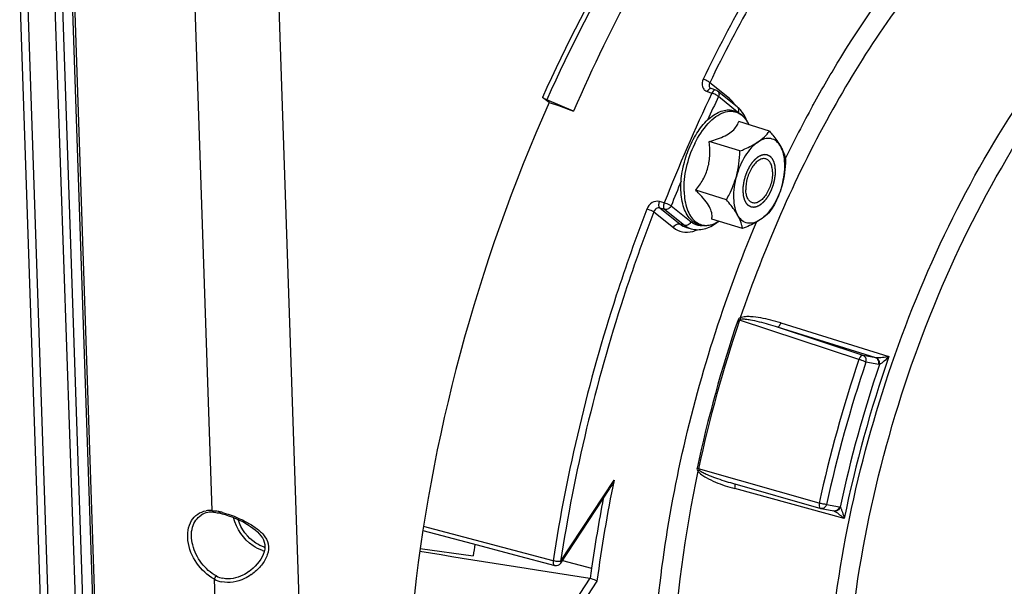
# Model space of a CAD drawing. Units: millimetres. Extents: x 0 to 594, y 0 to 420.
# Drawn here: x 329 to 352, y 60 to 73 of the extents above; entities that cross this region are included whole.
import ezdxf

# ---------------------------------------------------------------- set-up
doc = ezdxf.new("R2010")
doc.units = ezdxf.units.MM
doc.header["$LTSCALE"] = 32.67
doc.layers.get('0').update_dxf_attribs({"linetype": 'CONTINUOUS'})
doc.layers.add('SOLIDES', color=7, linetype='CONTINUOUS')

msp = doc.modelspace()

# ---------------------------------------------------------------- linework, layer by layer
at = {"color": 9, "linetype": 'CONTINUOUS'}
for p, q in [((345.442953, 71.264269), (344.995768, 71.622806)), ((344.940644, 71.421959), (345.045629, 71.386837)), ((345.632496, 70.95542), (345.196158, 71.305257)), ((347.341923, 71.094173), (347.357407, 71.122304)), ((343.960553, 68.883154), (343.85379, 68.914173)), ((343.968981, 68.734316), (343.862226, 68.765345)), ((343.862226, 68.765345), (344.315418, 68.401993)), ((343.968981, 68.734316), (344.42126, 68.371699)), ((344.117571, 68.816545), (344.569849, 68.453928)), ((343.719641, 68.678297), (344.166828, 68.319764)), ((344.315418, 68.401993), (344.42126, 68.371699)), ((344.468875, 68.321431), (344.469889, 68.32114)), ((344.575499, 68.290966), (344.575646, 68.290924)), ((348.397379, 65.310945), (345.677399, 66.207172)), ((348.491812, 65.405886), (346.544428, 66.047235)), ((348.782194, 65.348841), (346.544428, 66.047235)), ((346.613588, 66.147899), (349.081272, 65.37746)), ((348.782194, 65.348841), (348.491812, 65.405886)), ((348.848607, 65.197805), (348.558224, 65.25485)), ((347.493315, 62.037511), (344.74213, 62.820752)), ((341.594521, 60.705995), (342.814251, 62.560566)), ((348.061644, 61.685591), (345.569347, 62.366916)), ((347.661167, 62.006788), (347.95155, 61.949744)), ((339.64388, 61.195098), (338.470546, 61.506219)), ((341.424178, 60.723252), (339.64388, 61.195098)), ((341.638794, 60.731278), (342.303778, 60.552563)), ((342.26001, 60.322887), (341.358249, 58.95178)), ((342.425393, 60.258779), (341.496351, 58.846191))]:
    msp.add_line(p, q, dxfattribs=at)
at = {"color": 7, "linetype": 'CONTINUOUS'}
for p, q in [((345.13449, 71.455013), (345.029394, 71.490158)), ((345.62521, 71.071408), (345.172932, 71.434026)), ((341.332576, 71.169774), (341.181781, 71.288996)), ((341.891987, 70.975902), (341.2788, 71.236244)), ((341.332576, 71.169774), (341.544123, 71.104601)), ((341.544123, 71.104601), (341.891987, 70.975902)), ((346.357909, 70.519957), (345.656509, 70.736043)), ((345.68379, 70.066328), (344.98239, 70.282413)), ((345.217795, 70.3574), (345.218616, 70.357713)), ((345.376732, 68.954534), (344.675332, 69.17062)), ((345.743794, 68.29637), (345.042394, 68.512456)), ((344.469889, 68.32114), (344.575499, 68.290966)), ((345.51682, 62.489978), (347.525506, 61.917815)), ((341.59754, 60.668552), (342.716337, 62.369656)), ((338.456031, 61.413678), (339.58155, 61.114978)), ((338.394215, 60.999233), (339.60389, 60.837765))]:
    msp.add_line(p, q, dxfattribs=at)
for points in [[(345.029398, 71.490157), (345.023503, 71.492473), (345.018462, 71.495097), (345.013892, 71.498154), (345.012747, 71.499045)], [(347.525506, 61.917815), (347.52672, 61.917476), (347.527938, 61.917149), (347.529161, 61.916833), (347.530388, 61.91653), (347.531619, 61.916239), (347.532853, 61.915961), (347.534089, 61.915695), (347.535328, 61.915442), (347.826038, 61.858333)], [(339.58155, 61.114978), (340.541746, 60.860239), (341.461063, 60.616415)]]:
    msp.add_lwpolyline(points, dxfattribs=at)
for centre, radius, start, end in [((345.094267, 71.335633), 0.125974, 51.3577812, 71.3798163), ((345.202397, 70.558564), 0.665175, 40.5296116, 41.2898852), ((344.775736, 69.154917), 0.815299, 297.9052913, 301.8117527), ((372.860825, 56.52246), 33.535736, 172.1552165, 172.6068049), ((578.512778, 1556.992276), 1515.201185, 260.881414736, 261.029743364), ((341.493101, 60.737236), 0.124996, 255.1483426, 326.6699514), ((375.123951, 55.889432), 33.14979, 171.9134686, 172.3190621), ((342.248044, 60.247283), 0.076545, 72.084506, 81.0060862)]:
    msp.add_arc(centre, radius, start, end, dxfattribs=at)
at = {"color": 9, "linetype": 'CONTINUOUS'}
for centre, radius, start, end in [((378.932112, 55.213741), 37.548139, 154.4861262, 158.6508482), ((378.203901, 55.54427), 36.577586, 154.475822, 155.3974368), ((344.933109, 70.696553), 0.766682, 32.4238594, 34.0141027), ((371.83557, 57.643824), 27.943705, 151.2272155, 154.0048759), ((346.753691, 69.213585), 2.332923, 154.046734, 154.2143165), ((379.791193, 54.852107), 38.309436, 157.7148988, 158.6221427), ((374.544145, 56.413056), 30.520514, 161.2598529, 167.8617266), ((374.567021, 56.406008), 30.506935, 161.2598538, 167.8617257), ((346.323071, 68.29082), 2.181394, 251.7977363, 252.7830684), ((376.281843, 55.878408), 28.811509, 160.7496472, 168.3719324), ((348.799584, 65.424322), 0.077458, 257.0260663, 266.1763895), ((377.202418, 55.593943), 30.399842, 161.3588515, 167.762728), ((377.139955, 55.613175), 30.164171, 161.3588476, 167.762732), ((376.401197, 55.841701), 29.080943, 161.2355584, 167.886022), ((375.634311, 55.832296), 33.502626, 168.4146084, 172.4076839), ((345.557028, 62.466285), 0.012008, 65.0499522, 74.5405313), ((375.871241, 55.762322), 33.908676, 169.1490019, 171.8793406), ((347.937209, 61.876787), 0.074353, 65.6828777, 78.8789341)]:
    msp.add_arc(centre, radius, start, end, dxfattribs=at)
for points, knots in [([(350.073499, 82.615166), (349.183907, 82.050584), (347.433018, 80.645694), (344.187203, 77.018503), (342.260849, 73.68289), (341.181781, 71.288996)], [0, 0, 0, 0, 0.21704031, 0.45908995, 1, 1, 1, 1]), ([(350.127471, 82.503718), (349.242234, 81.942214), (347.499886, 80.544795), (344.269795, 76.936494), (342.3527, 73.617948), (341.2788, 71.236244)], [0, 0, 0, 0, 0.217038691, 0.459086566, 1, 1, 1, 1]), ([(349.485264, 78.717619), (348.576372, 77.723138), (346.865707, 75.477643), (345.485008, 73.021104), (344.845878, 71.705715)], [0, 0, 0, 0, 0.47950073, 1, 1, 1, 1]), ([(349.607418, 78.592791), (348.70396, 77.604255), (347.003521, 75.372185), (345.631076, 72.930331), (344.995768, 71.622806)], [0, 0, 0, 0, 0.479500717, 1, 1, 1, 1]), ([(347.357407, 71.122304), (347.558347, 71.486872), (348.359214, 72.863049), (349.29158, 74.165744), (350.06239, 75.054034)], [0, 0, 0, 0, 0.261419145, 1, 1, 1, 1]), ([(350.365343, 74.716553), (349.351683, 73.5484), (347.534987, 70.839504), (346.238541, 67.858624), (345.693395, 66.261365)], [0, 0, 0, 0, 0.478189206, 1, 1, 1, 1]), ([(349.433218, 49.432528), (348.968168, 50.114314), (348.218876, 51.768288), (347.661575, 54.602902), (347.595975, 57.838225), (348.027052, 61.299047), (348.930095, 64.796795), (350.255739, 68.137244), (351.928987, 71.133788), (353.291599, 72.891422), (354.018269, 73.657709)], [0, 0, 0, 0, 0.095000165, 0.205796625, 0.330733679, 0.465892407, 0.606062916, 0.745473847, 0.87843657, 1, 1, 1, 1]), ([(350.726738, 48.62109), (350.143387, 49.152107), (349.418314, 50.201665), (348.767929, 51.805489), (348.248147, 53.77557), (347.994351, 56.572665), (348.262533, 60.1513), (349.077977, 63.842688), (350.388442, 67.408428), (352.108002, 70.617543), (353.540014, 72.495872), (354.309684, 73.307502)], [0, 0, 0, 0, 0.088286136, 0.138744828, 0.193618518, 0.315660728, 0.450991561, 0.593836102, 0.737404517, 0.874814985, 1, 1, 1, 1]), ([(344.845878, 71.705715), (344.820621, 71.653729), (344.80727, 71.558401), (344.866981, 71.459573), (344.915091, 71.430509), (344.940644, 71.421959)], [0, 0, 0, 0, 0.517789042, 0.758598157, 1, 1, 1, 1]), ([(344.995767, 71.622804), (344.977552, 71.641733), (344.927742, 71.67232), (344.875573, 71.696381), (344.845878, 71.705715)], [0, 0, 0, 0, 0.45768014, 1, 1, 1, 1]), ([(344.995768, 71.622806), (344.98469, 71.602361), (344.972687, 71.55585), (344.996263, 71.512274), (345.01275, 71.49904)], [0, 0, 0, 0, 0.523797854, 1, 1, 1, 1]), ([(344.987187, 71.480606), (344.982669, 71.477457), (344.96344, 71.461149), (344.949341, 71.439523), (344.940644, 71.421959)], [0, 0, 0, 0, 0.219354382, 1, 1, 1, 1]), ([(345.029393, 71.490153), (345.019511, 71.493463), (345.003157, 71.490641), (344.990698, 71.483054), (344.987187, 71.480606)], [0, 0, 0, 0, 0.708878061, 1, 1, 1, 1]), ([(345.13436, 71.45505), (345.127418, 71.457352), (345.085833, 71.455456), (345.059153, 71.415716), (345.045629, 71.386837)], [0, 0, 0, 0, 0.186575713, 1, 1, 1, 1]), ([(345.172932, 71.434026), (345.189926, 71.420399), (345.214225, 71.375899), (345.205805, 71.327517), (345.196158, 71.305257)], [0, 0, 0, 0, 0.473090539, 1, 1, 1, 1]), ([(345.196158, 71.305257), (345.177623, 71.323792), (345.12757, 71.353748), (345.075332, 71.377508), (345.045629, 71.386837)], [0, 0, 0, 0, 0.457099087, 1, 1, 1, 1]), ([(345.568612, 71.125433), (345.559453, 71.139002), (345.522797, 71.189677), (345.478981, 71.235384), (345.442953, 71.264269)], [0, 0, 0, 0, 0.261729401, 1, 1, 1, 1]), ([(344.65604, 70.23456), (344.736626, 70.400129), (344.879515, 70.626506), (345.124603, 70.850016), (345.304787, 70.950564), (345.485353, 70.985327), (345.65489, 70.944301), (345.794401, 70.830764), (345.857531, 70.724963), (345.88413, 70.666008)], [0, 0, 0, 0, 0.326954094, 0.465898856, 0.585576826, 0.689016599, 0.78481774, 0.885157973, 1, 1, 1, 1]), ([(345.649708, 70.945669), (345.658615, 70.967606), (345.665889, 71.01494), (345.64185, 71.058081), (345.62521, 71.071408)], [0, 0, 0, 0, 0.526207479, 1, 1, 1, 1]), ([(344.410961, 69.143542), (344.404788, 69.325641), (344.447532, 69.700693), (344.570039, 70.056568), (344.653063, 70.228421)], [0, 0, 0, 0, 0.48840337, 1, 1, 1, 1]), ([(343.85379, 68.914173), (343.798731, 68.930165), (343.665265, 68.90509), (343.584714, 68.802442), (343.562079, 68.743502)], [0, 0, 0, 0, 0.475917459, 1, 1, 1, 1]), ([(344.410961, 69.143542), (344.415619, 69.006144), (344.443802, 68.808486), (344.54909, 68.58435), (344.64906, 68.463586), (344.772819, 68.387118), (344.91425, 68.361715), (345.063632, 68.387727), (345.158073, 68.433391), (345.204971, 68.462079)], [0, 0, 0, 0, 0.311531693, 0.44212583, 0.557139288, 0.661891754, 0.764925869, 0.875418667, 1, 1, 1, 1]), ([(343.562079, 68.743502), (343.31264, 68.093892), (342.389531, 65.482164), (341.738458, 62.773146), (341.424178, 60.723252)], [0, 0, 0, 0, 0.251237927, 1, 1, 1, 1]), ([(343.719642, 68.678299), (343.710116, 68.683974), (343.659129, 68.709388), (343.60582, 68.729902), (343.562079, 68.743502)], [0, 0, 0, 0, 0.194890892, 1, 1, 1, 1]), ([(343.862226, 68.765345), (343.834872, 68.773414), (343.767969, 68.761078), (343.729672, 68.708029), (343.719641, 68.678297)], [0, 0, 0, 0, 0.476129976, 1, 1, 1, 1]), ([(343.862222, 68.765346), (343.845629, 68.778922), (343.832908, 68.836143), (343.843244, 68.886068), (343.85379, 68.914173)], [0, 0, 0, 0, 0.416639409, 1, 1, 1, 1]), ([(343.968981, 68.734316), (343.952563, 68.748107), (343.939754, 68.804887), (343.949403, 68.855282), (343.960553, 68.883154)], [0, 0, 0, 0, 0.416645223, 1, 1, 1, 1]), ([(344.117571, 68.816545), (344.108153, 68.82244), (344.057532, 68.848657), (344.004293, 68.869543), (343.960553, 68.883154)], [0, 0, 0, 0, 0.19519423, 1, 1, 1, 1]), ([(344.117571, 68.816545), (344.105037, 68.787624), (344.062737, 68.738522), (343.996564, 68.726421), (343.968981, 68.734316)], [0, 0, 0, 0, 0.523507832, 1, 1, 1, 1]), ([(343.719641, 68.678297), (343.471693, 68.032571), (342.554108, 65.436455), (341.906922, 62.743633), (341.594521, 60.705995)], [0, 0, 0, 0, 0.251237938, 1, 1, 1, 1]), ([(345.790374, 49.12833), (345.420469, 49.625765), (344.770946, 50.785589), (344.114485, 52.779552), (343.732385, 55.06872), (343.634753, 57.587254), (343.823488, 60.263726), (344.453365, 63.956663), (345.319197, 66.688232), (346.061569, 68.445115)], [0, 0, 0, 0, 0.09286042, 0.197226554, 0.313124081, 0.439373688, 0.573956552, 0.714288047, 1, 1, 1, 1]), ([(344.166828, 68.319764), (344.179366, 68.348693), (344.221678, 68.397787), (344.287844, 68.409886), (344.315418, 68.401993)], [0, 0, 0, 0, 0.523653302, 1, 1, 1, 1]), ([(344.166828, 68.319764), (344.226036, 68.272294), (344.371978, 68.201695), (344.53272, 68.213883), (344.608752, 68.234265)], [0, 0, 0, 0, 0.49084821, 1, 1, 1, 1]), ([(344.569849, 68.453928), (344.557312, 68.424999), (344.515, 68.375905), (344.448833, 68.363806), (344.42126, 68.371699)], [0, 0, 0, 0, 0.523653302, 1, 1, 1, 1]), ([(344.569849, 68.453928), (344.588492, 68.438981), (344.665687, 68.386202), (344.762275, 68.363202), (344.831637, 68.364977)], [0, 0, 0, 0, 0.256164634, 1, 1, 1, 1]), ([(346.613588, 66.147899), (346.539209, 66.171121), (346.389048, 66.213773), (346.160348, 66.263795), (345.965531, 66.290178), (345.809178, 66.290811), (345.728782, 66.278902), (345.693395, 66.261365)], [0, 0, 0, 0, 0.248976099, 0.498317367, 0.74825783, 0.873804372, 1, 1, 1, 1]), ([(346.544428, 66.047235), (346.47637, 66.069023), (346.339563, 66.110814), (346.132412, 66.166674), (345.957286, 66.206516), (345.815654, 66.227426), (345.742531, 66.233797), (345.706941, 66.22757)], [0, 0, 0, 0, 0.249245122, 0.498740625, 0.748653767, 0.873980611, 1, 1, 1, 1]), ([(346.613588, 66.147899), (346.604999, 66.122188), (346.590298, 66.088138), (346.55895, 66.045607), (346.544428, 66.047235)], [0, 0, 0, 0, 0.649760856, 1, 1, 1, 1]), ([(348.491812, 65.405886), (348.483534, 65.407484), (348.456765, 65.401921), (348.422396, 65.366447), (348.404623, 65.331503), (348.397379, 65.310945)], [0, 0, 0, 0, 0.178022799, 0.539741171, 1, 1, 1, 1]), ([(348.558224, 65.25485), (348.566521, 65.28489), (348.565193, 65.349149), (348.518303, 65.397125), (348.491812, 65.405886)], [0, 0, 0, 0, 0.52761844, 1, 1, 1, 1]), ([(348.848607, 65.197805), (348.856904, 65.227845), (348.855576, 65.292104), (348.808687, 65.340081), (348.782194, 65.348841)], [0, 0, 0, 0, 0.527609968, 1, 1, 1, 1]), ([(349.081272, 65.37746), (349.032618, 65.369276), (348.937522, 65.356628), (348.841204, 65.343923), (348.794419, 65.347037)], [0, 0, 0, 0, 0.512728309, 1, 1, 1, 1]), ([(348.865981, 65.196404), (348.872248, 65.226681), (348.86644, 65.289886), (348.820807, 65.33729), (348.794419, 65.347037)], [0, 0, 0, 0, 0.523609615, 1, 1, 1, 1]), ([(349.081272, 65.37746), (349.046641, 65.341846), (348.993626, 65.290167), (348.921262, 65.230744), (348.884986, 65.203603), (348.86592, 65.196368)], [0, 0, 0, 0, 0.527920271, 0.783288207, 1, 1, 1, 1]), ([(348.558224, 65.25485), (348.548073, 65.259062), (348.494973, 65.279235), (348.441135, 65.297416), (348.397379, 65.310945)], [0, 0, 0, 0, 0.193529662, 1, 1, 1, 1]), ([(344.728311, 62.767005), (344.421575, 61.32427), (344.03746, 58.519187), (344.14791, 55.075158), (344.648141, 52.615694), (345.332885, 50.613619), (346.15052, 49.286151), (346.834082, 48.616006)], [0, 0, 0, 0, 0.298918501, 0.571214194, 0.69374781, 0.806002066, 1, 1, 1, 1]), ([(344.728311, 62.767005), (344.749519, 62.733204), (344.811746, 62.680036), (344.945133, 62.596375), (345.124331, 62.513666), (345.344518, 62.432528), (345.494164, 62.387469), (345.569347, 62.366916)], [0, 0, 0, 0, 0.126997703, 0.252972748, 0.503064039, 0.751942038, 1, 1, 1, 1]), ([(344.756857, 62.78751), (344.782414, 62.764091), (344.843977, 62.730538), (344.9679, 62.672653), (345.127797, 62.61213), (345.321277, 62.547489), (345.451464, 62.508595), (345.5167, 62.490012)], [0, 0, 0, 0, 0.126951259, 0.252626914, 0.502562127, 0.751577047, 1, 1, 1, 1]), ([(345.569347, 62.366916), (345.574623, 62.390962), (345.579595, 62.42449), (345.574047, 62.471623), (345.562094, 62.477172)], [0, 0, 0, 0, 0.651335767, 1, 1, 1, 1]), ([(347.493315, 62.037511), (347.49051, 62.023649), (347.485042, 61.983936), (347.498034, 61.925649), (347.525507, 61.917815)], [0, 0, 0, 0, 0.331135798, 1, 1, 1, 1]), ([(347.661167, 62.006788), (347.635361, 62.006797), (347.578718, 62.01594), (347.523136, 62.028431), (347.493315, 62.037511)], [0, 0, 0, 0, 0.45290784, 1, 1, 1, 1]), ([(347.661167, 62.006788), (347.653362, 61.978527), (347.622098, 61.92682), (347.561391, 61.910341), (347.535656, 61.91538)], [0, 0, 0, 0, 0.527860498, 1, 1, 1, 1]), ([(347.95155, 61.949744), (347.943745, 61.921484), (347.912482, 61.869778), (347.851777, 61.853297), (347.826042, 61.858335)], [0, 0, 0, 0, 0.52785192, 1, 1, 1, 1]), ([(347.967871, 61.944527), (347.957818, 61.915575), (347.921145, 61.864333), (347.857136, 61.849895), (347.8304, 61.856521)], [0, 0, 0, 0, 0.526662163, 1, 1, 1, 1]), ([(347.850033, 61.846968), (347.888403, 61.825796), (347.959717, 61.772021), (348.027998, 61.715431), (348.061644, 61.685591)], [0, 0, 0, 0, 0.493532085, 1, 1, 1, 1]), ([(347.967834, 61.944581), (347.98141, 61.930714), (347.99911, 61.890115), (348.031526, 61.804576), (348.050357, 61.733666), (348.061644, 61.685591)], [0, 0, 0, 0, 0.210357547, 0.464717205, 1, 1, 1, 1]), ([(341.424178, 60.723252), (341.422567, 60.710522), (341.420118, 60.673767), (341.435842, 60.623104), (341.461063, 60.616417)], [0, 0, 0, 0, 0.329648868, 1, 1, 1, 1]), ([(341.594521, 60.705995), (341.568742, 60.701093), (341.510507, 60.704499), (341.453955, 60.714257), (341.424178, 60.723252)], [0, 0, 0, 0, 0.457577545, 1, 1, 1, 1]), ([(341.594521, 60.705995), (341.596318, 60.702425), (341.601375, 60.690944), (341.602377, 60.675904), (341.597541, 60.668553)], [0, 0, 0, 0, 0.312369895, 1, 1, 1, 1])]:
    msp.add_open_spline(points, degree=3, knots=knots, dxfattribs=at)
at = {"color": 7, "linetype": 'CONTINUOUS'}
for points, knots in [([(348.807664, 81.044436), (347.365328, 79.780926), (344.705555, 76.602156), (342.757949, 72.974007), (341.891987, 70.975902)], [0, 0, 0, 0, 0.468232096, 1, 1, 1, 1]), ([(341.2788, 71.236244), (341.268946, 71.240428), (341.235484, 71.25571), (341.202291, 71.27278), (341.181781, 71.288996)], [0, 0, 0, 0, 0.290502519, 1, 1, 1, 1]), ([(344.338442, 69.169832), (344.33363, 69.31177), (344.357999, 69.605286), (344.472833, 70.030992), (344.656005, 70.421771), (344.858926, 70.696752), (345.042989, 70.860254), (345.181097, 70.946523), (345.322298, 70.997794), (345.463294, 71.009916), (345.597636, 70.979409), (345.76085, 70.881136), (345.844474, 70.755807), (345.884414, 70.666038)], [0, 0, 0, 0, 0.146867533, 0.302126866, 0.453811624, 0.590934025, 0.651910105, 0.707498252, 0.758354736, 0.805849496, 0.85184883, 0.898391974, 1, 1, 1, 1]), ([(345.85992, 70.717193), (345.850789, 70.74318), (345.812505, 70.840512), (345.75808, 70.932222), (345.707977, 70.990822)], [0, 0, 0, 0, 0.263220468, 1, 1, 1, 1]), ([(345.218616, 70.357713), (345.276628, 70.379858), (345.382562, 70.42657), (345.516233, 70.517067), (345.607392, 70.622026), (345.643717, 70.698855), (345.656509, 70.736043)], [0, 0, 0, 0, 0.311431958, 0.578653778, 0.802760998, 1, 1, 1, 1]), ([(346.093315, 70.270817), (346.146729, 70.30676), (346.242733, 70.382537), (346.323533, 70.474231), (346.357909, 70.519957)], [0, 0, 0, 0, 0.529503352, 1, 1, 1, 1]), ([(346.357909, 70.519957), (346.383381, 70.490331), (346.476305, 70.379095), (346.562293, 70.261095), (346.613906, 70.16855)], [0, 0, 0, 0, 0.269390622, 1, 1, 1, 1]), ([(344.675332, 69.17062), (344.736297, 69.246678), (344.850079, 69.408638), (344.967399, 69.685015), (345.008558, 69.984126), (344.995034, 70.183992), (344.98239, 70.282413)], [0, 0, 0, 0, 0.245934872, 0.496884676, 0.749638323, 1, 1, 1, 1]), ([(344.98239, 70.282413), (345.002788, 70.287936), (345.082093, 70.310171), (345.160573, 70.335589), (345.217795, 70.3574)], [0, 0, 0, 0, 0.256548152, 1, 1, 1, 1]), ([(346.613906, 70.16855), (346.588542, 70.214029), (346.527156, 70.294705), (346.389889, 70.361503), (346.234308, 70.350381), (346.139803, 70.3021), (346.093315, 70.270817)], [0, 0, 0, 0, 0.257277225, 0.486116057, 0.723162345, 1, 1, 1, 1]), ([(346.093315, 70.270817), (346.038072, 70.233643), (345.931149, 70.136225), (345.745072, 69.883382), (345.647962, 69.651892), (345.602727, 69.488106)], [0, 0, 0, 0, 0.212799873, 0.456969819, 1, 1, 1, 1]), ([(345.68379, 70.066328), (345.721633, 70.081164), (345.862828, 70.139108), (346.000331, 70.208246), (346.093315, 70.270817)], [0, 0, 0, 0, 0.266148032, 1, 1, 1, 1]), ([(346.613906, 70.16855), (346.628816, 70.141815), (346.678548, 70.044731), (346.711968, 69.939161), (346.724971, 69.861793)], [0, 0, 0, 0, 0.280671027, 1, 1, 1, 1]), ([(346.643908, 69.283571), (346.688201, 69.443947), (346.723561, 69.685279), (346.689333, 69.985491), (346.644126, 70.114364), (346.613906, 70.16855)], [0, 0, 0, 0, 0.55294708, 0.79380691, 1, 1, 1, 1]), ([(346.277364, 69.88593), (346.253222, 69.893366), (346.196225, 69.89486), (346.112793, 69.857929), (346.032468, 69.789424), (345.958956, 69.693777), (345.896652, 69.577172), (345.835272, 69.407046), (345.814793, 69.26967), (345.817823, 69.180265)], [0, 0, 0, 0, 0.081367041, 0.175394025, 0.287889175, 0.418224862, 0.561808291, 0.71186853, 1, 1, 1, 1]), ([(346.428811, 69.591412), (346.42759, 69.627446), (346.420133, 69.6947), (346.390506, 69.784421), (346.343668, 69.852187), (346.299574, 69.87909), (346.277364, 69.88593)], [0, 0, 0, 0, 0.308530442, 0.575297786, 0.801142418, 1, 1, 1, 1]), ([(345.376732, 68.954534), (345.400259, 68.996434), (345.491376, 69.166968), (345.564033, 69.348004), (345.602727, 69.488106)], [0, 0, 0, 0, 0.24846389, 1, 1, 1, 1]), ([(345.602727, 69.488106), (345.558434, 69.32773), (345.523074, 69.086398), (345.557301, 68.786185), (345.602509, 68.657313), (345.632729, 68.603127)], [0, 0, 0, 0, 0.55294708, 0.79380691, 1, 1, 1, 1]), ([(346.428811, 69.591412), (346.431842, 69.502007), (346.411363, 69.364631), (346.349983, 69.194505), (346.287679, 69.0779), (346.214167, 68.982253), (346.133842, 68.913748), (346.05041, 68.876817), (345.993413, 68.878311), (345.96927, 68.885747)], [0, 0, 0, 0, 0.28813147, 0.438191709, 0.581775138, 0.712110825, 0.824605975, 0.918632959, 1, 1, 1, 1]), ([(345.157305, 68.434419), (345.108807, 68.408774), (345.009579, 68.369003), (344.853095, 68.354032), (344.704778, 68.391519), (344.576562, 68.479236), (344.474935, 68.608424), (344.371261, 68.836225), (344.343059, 69.033627), (344.338442, 69.169832)], [0, 0, 0, 0, 0.121024741, 0.23298273, 0.341176692, 0.451476047, 0.569456675, 0.699353501, 1, 1, 1, 1]), ([(344.77887, 69.066934), (344.770596, 69.075629), (344.736683, 69.110785), (344.701904, 69.145099), (344.675332, 69.17062)], [0, 0, 0, 0, 0.245729655, 1, 1, 1, 1]), ([(345.96927, 68.885747), (345.947061, 68.892587), (345.902967, 68.91949), (345.856129, 68.987256), (345.826502, 69.076977), (345.819045, 69.144231), (345.817823, 69.180265)], [0, 0, 0, 0, 0.198857582, 0.424702214, 0.691469558, 1, 1, 1, 1]), ([(346.643908, 69.283571), (346.598673, 69.119784), (346.501563, 68.888295), (346.315486, 68.635452), (346.208563, 68.538034), (346.153319, 68.50086)], [0, 0, 0, 0, 0.543030181, 0.787200127, 1, 1, 1, 1]), ([(346.643908, 69.283571), (346.630938, 69.236608), (346.572741, 69.05196), (346.488773, 68.876194), (346.417913, 68.75)], [0, 0, 0, 0, 0.251855216, 1, 1, 1, 1]), ([(345.042394, 68.512456), (345.049621, 68.549091), (345.052911, 68.633906), (345.008744, 68.771357), (344.912864, 68.919047), (344.827308, 69.016026), (344.77887, 69.066934)], [0, 0, 0, 0, 0.175934296, 0.391785685, 0.66891314, 1, 1, 1, 1]), ([(345.632729, 68.603127), (345.616594, 68.632058), (345.540853, 68.755947), (345.449716, 68.869647), (345.376732, 68.954534)], [0, 0, 0, 0, 0.228336574, 1, 1, 1, 1]), ([(346.417913, 68.75), (346.383537, 68.704274), (346.302737, 68.61258), (346.206733, 68.536803), (346.153319, 68.50086)], [0, 0, 0, 0, 0.47049674, 1, 1, 1, 1]), ([(346.153319, 68.50086), (346.106832, 68.469577), (346.012327, 68.421296), (345.856746, 68.410174), (345.719478, 68.476972), (345.658093, 68.557648), (345.632729, 68.603127)], [0, 0, 0, 0, 0.276837655, 0.513883943, 0.742722775, 1, 1, 1, 1]), ([(345.743794, 68.29637), (345.739752, 68.320421), (345.71735, 68.427247), (345.673967, 68.529185), (345.632729, 68.603127)], [0, 0, 0, 0, 0.223641707, 1, 1, 1, 1]), ([(346.153319, 68.50086), (346.123903, 68.481065), (345.993602, 68.401015), (345.853015, 68.33919), (345.743794, 68.29637)], [0, 0, 0, 0, 0.232089072, 1, 1, 1, 1]), ([(344.575639, 68.290961), (344.669307, 68.264251), (344.885977, 68.268924), (345.070697, 68.370225), (345.15736, 68.434256)], [0, 0, 0, 0, 0.474775139, 1, 1, 1, 1]), ([(342.425393, 60.258779), (342.416103, 60.263653), (342.365971, 60.28689), (342.314156, 60.306368), (342.27159, 60.320116)], [0, 0, 0, 0, 0.189980043, 1, 1, 1, 1])]:
    msp.add_open_spline(points, degree=3, knots=knots, dxfattribs=at)
at = {"color": 9, "linetype": 'CONTINUOUS'}
for points in [[(345.442953, 71.264269), (345.43767, 71.25208), (345.434041, 71.238998), (345.432541, 71.225798)], [(344.315418, 68.401993), (344.360492, 68.365855), (344.413365, 68.337442), (344.468875, 68.321431)], [(344.42126, 68.371699), (344.466304, 68.335584), (344.51915, 68.307195), (344.57463, 68.291216)], [(344.608752, 68.234265), (344.643851, 68.243674), (344.678229, 68.256095), (344.711476, 68.27076)], [(345.693396, 66.261367), (345.671801, 66.255501), (345.648877, 66.239766), (345.641663, 66.218584)], [(345.693435, 66.261381), (345.698315, 66.250269), (345.702878, 66.239006), (345.706941, 66.22757)], [(345.706941, 66.22757), (345.695152, 66.225517), (345.681102, 66.218552), (345.677399, 66.207172)], [(348.865933, 65.196405), (348.860141, 65.196236), (348.854292, 65.196688), (348.848607, 65.197805)], [(344.705978, 62.830656), (344.70124, 62.808674), (344.712998, 62.783468), (344.72831, 62.767001)], [(344.705978, 62.830656), (344.718106, 62.827654), (344.730177, 62.824391), (344.74213, 62.820752)], [(344.728339, 62.766966), (344.738007, 62.773584), (344.747549, 62.780396), (344.756857, 62.78751)], [(344.74213, 62.820752), (344.739419, 62.80894), (344.747918, 62.795694), (344.756857, 62.78751)], [(347.8304, 61.856521), (347.837165, 61.853835), (347.843661, 61.850484), (347.850033, 61.846968)]]:
    msp.add_open_spline(points, degree=3, dxfattribs=at)
at = {"color": 7, "linetype": 'CONTINUOUS'}
for points in [[(345.702197, 70.997492), (345.678721, 71.024223), (345.652966, 71.049155), (345.62521, 71.071408)], [(345.602727, 69.488106), (345.654539, 69.675708), (345.67783, 69.871793), (345.68379, 70.066328)], [(346.724971, 69.861793), (346.719012, 69.667259), (346.69572, 69.471173), (346.643908, 69.283571)], [(342.814251, 62.560566), (342.787434, 62.494236), (342.755605, 62.429362), (342.71629, 62.369585)]]:
    msp.add_open_spline(points, degree=3, dxfattribs=at)
at = {"color": 2, "linetype": 'CONTINUOUS'}
for points in [[(345.75844, 69.140304), (345.758715, 69.149647), (345.759267, 69.168332), (345.759955, 69.191688), (345.760508, 69.210373), (345.760915, 69.224385), (345.761278, 69.236069), (345.761487, 69.244232), (345.761676, 69.248922), (345.761623, 69.252368), (345.762313, 69.256088), (345.762973, 69.260952), (345.764251, 69.269509), (345.766012, 69.28171), (345.768152, 69.296361), (345.770285, 69.311009), (345.772422, 69.325659), (345.774551, 69.340307), (345.776348, 69.352515), (345.777563, 69.361059), (345.778323, 69.365945), (345.778708, 69.3696), (345.7798, 69.373288), (345.78101, 69.378195), (345.783242, 69.386787), (345.786371, 69.399058), (345.790152, 69.413784), (345.793925, 69.42851), (345.797702, 69.443236), (345.801472, 69.457963), (345.804634, 69.470233), (345.806807, 69.478827), (345.808113, 69.483729), (345.808911, 69.487432), (345.810401, 69.491033), (345.812146, 69.49587), (345.815313, 69.504317), (345.819778, 69.516394), (345.825162, 69.530883), (345.830538, 69.545372), (345.835917, 69.55986), (345.841291, 69.574354), (345.845786, 69.586415), (345.848901, 69.594891), (345.850729, 69.599682), (345.851964, 69.603422), (345.853721, 69.606603), (345.855881, 69.611039), (345.859746, 69.618711), (345.865224, 69.629719), (345.871816, 69.642908), (345.878403, 69.656103), (345.884992, 69.669295), (345.891577, 69.682493), (345.897077, 69.693472), (345.900901, 69.701196), (345.903128, 69.705549), (345.904681, 69.708987), (345.906682, 69.711761), (345.909194, 69.715692), (345.913664, 69.722462), (345.92001, 69.732191), (345.927642, 69.743841), (345.93527, 69.755498), (345.942899, 69.767153), (345.949257, 69.776865), (345.954341, 69.784638), (345.958159, 69.790457), (345.961327, 69.795342), (345.963892, 69.799168), (345.965731, 69.802262), (345.967894, 69.8045), (345.970665, 69.807784), (345.974167, 69.811785), (345.978353, 69.816631), (345.98394, 69.823077), (345.990921, 69.83114), (345.9993, 69.840813), (346.007679, 69.850486), (346.014661, 69.858548), (346.020247, 69.864995), (346.024436, 69.869836), (346.02793, 69.873855), (346.030368, 69.876697), (346.031774, 69.878276), (346.032794, 69.879587), (346.033942, 69.880414), (346.035428, 69.881686), (346.038049, 69.883832), (346.041783, 69.88694), (346.046269, 69.890651), (346.052248, 69.895606), (346.059722, 69.901798), (346.068691, 69.909228), (346.07766, 69.916659), (346.085134, 69.922851), (346.091113, 69.927803), (346.095597, 69.931523), (346.099334, 69.934605), (346.101951, 69.936798), (346.103444, 69.937995), (346.104569, 69.93905), (346.105679, 69.939505), (346.107163, 69.94032), (346.10976, 69.941649), (346.11347, 69.943598), (346.117922, 69.945916), (346.123857, 69.949014), (346.131277, 69.952884), (346.140181, 69.957529), (346.149084, 69.962173), (346.156504, 69.966045), (346.16244, 69.969139), (346.166892, 69.971466), (346.1706, 69.973387), (346.1732, 69.974768), (346.17468, 69.9755), (346.175804, 69.976208), (346.176874, 69.97631), (346.17832, 69.976657), (346.180842, 69.977167), (346.184449, 69.977945), (346.188776, 69.978858), (346.194545, 69.980082), (346.201756, 69.98161), (346.21041, 69.983445), (346.219064, 69.985278), (346.226275, 69.986808), (346.232044, 69.988029), (346.236372, 69.988951), (346.239975, 69.9897), (346.242504, 69.990262), (346.243938, 69.990525), (346.245046, 69.990885), (346.246029, 69.990624), (346.247383, 69.990492), (346.249733, 69.99016), (346.2531, 69.989739), (346.257136, 69.989211), (346.26252, 69.988516), (346.269248, 69.987643), (346.277322, 69.986598), (346.285397, 69.985551), (346.292125, 69.98468), (346.297508, 69.983981), (346.301546, 69.983463), (346.304906, 69.983012), (346.307269, 69.982734), (346.308603, 69.982517), (346.309647, 69.982519), (346.310525, 69.981888), (346.311754, 69.981268), (346.313878, 69.98008), (346.316926, 69.978436), (346.320578, 69.976441), (346.325449, 69.973789), (346.331537, 69.970471), (346.338843, 69.96649), (346.346148, 69.962509), (346.352237, 69.959192), (346.357107, 69.956537), (346.360762, 69.954551), (346.363799, 69.952878), (346.365942, 69.951742), (346.36714, 69.951039), (346.368113, 69.950661), (346.368804, 69.949713), (346.369824, 69.948648), (346.371563, 69.946692), (346.374071, 69.943945), (346.377071, 69.940628), (346.381074, 69.936213), (346.386076, 69.930691), (346.39208, 69.924067), (346.398083, 69.917442), (346.403087, 69.911922), (346.407088, 69.907504), (346.410092, 69.904195), (346.412587, 69.901422), (346.41435, 69.899512), (346.41533, 69.898372), (346.416144, 69.897655), (346.416657, 69.896412), (346.417446, 69.894937), (346.418778, 69.892272), (346.420705, 69.888509), (346.423008, 69.883974), (346.426082, 69.877935), (346.429923, 69.870383), (346.434532, 69.861322), (346.439142, 69.85226), (346.442983, 69.84471), (346.446055, 69.838668), (346.448363, 69.83414), (346.450275, 69.830354), (346.451634, 69.82773), (346.452379, 69.826189), (346.453027, 69.825152), (346.453336, 69.823663), (346.453865, 69.821835), (346.454738, 69.818563), (346.456012, 69.813926), (346.45753, 69.808347), (346.459557, 69.800913), (346.46209, 69.791618), (346.46513, 69.780466), (346.46817, 69.769313), (346.470704, 69.76002), (346.47273, 69.752583), (346.474253, 69.74701), (346.475511, 69.742353), (346.476413, 69.739118), (346.476895, 69.737231), (346.477351, 69.735924), (346.477445, 69.734205), (346.477697, 69.732056), (346.478079, 69.728229), (346.478656, 69.722797), (346.479334, 69.716264), (346.480244, 69.707558), (346.48138, 69.696674), (346.483197, 69.67926), (346.485469, 69.657493), (346.487287, 69.640079), (346.488195, 69.631373)], [(346.488195, 69.631373), (346.48792, 69.62203), (346.487368, 69.603345), (346.48668, 69.579989), (346.486127, 69.561304), (346.48572, 69.547292), (346.485357, 69.535608), (346.485148, 69.527445), (346.484959, 69.522755), (346.485012, 69.519309), (346.484322, 69.515589), (346.483661, 69.510725), (346.482384, 69.502168), (346.480623, 69.489967), (346.478482, 69.475316), (346.476349, 69.460668), (346.474213, 69.446018), (346.472083, 69.43137), (346.470287, 69.419161), (346.469072, 69.410618), (346.468312, 69.405732), (346.467927, 69.402077), (346.466835, 69.398389), (346.465625, 69.393482), (346.463392, 69.38489), (346.460263, 69.372619), (346.456483, 69.357893), (346.45271, 69.343167), (346.448933, 69.328441), (346.445163, 69.313714), (346.442001, 69.301444), (346.439828, 69.29285), (346.438522, 69.287948), (346.437724, 69.284245), (346.436234, 69.280644), (346.434489, 69.275807), (346.431322, 69.26736), (346.426857, 69.255283), (346.421473, 69.240794), (346.416097, 69.226305), (346.410717, 69.211817), (346.405343, 69.197323), (346.400849, 69.185262), (346.397734, 69.176786), (346.395906, 69.171995), (346.394671, 69.168255), (346.392914, 69.165074), (346.390754, 69.160638), (346.386889, 69.152966), (346.381411, 69.141958), (346.374819, 69.128769), (346.368232, 69.115574), (346.361643, 69.102382), (346.355058, 69.089184), (346.349557, 69.078205), (346.345734, 69.070481), (346.343507, 69.066128), (346.341954, 69.06269), (346.339953, 69.059916), (346.33744, 69.055985), (346.332971, 69.049215), (346.326625, 69.039486), (346.318993, 69.027836), (346.311365, 69.016179), (346.303736, 69.004524), (346.297378, 68.994812), (346.292293, 68.987039), (346.288476, 68.98122), (346.285308, 68.976335), (346.282743, 68.972509), (346.280904, 68.969415), (346.278741, 68.967177), (346.27597, 68.963893), (346.272468, 68.959892), (346.268282, 68.955046), (346.262695, 68.9486), (346.255713, 68.940537), (346.247335, 68.930864), (346.238956, 68.921191), (346.231974, 68.913129), (346.226387, 68.906682), (346.222199, 68.901841), (346.218705, 68.897822), (346.216267, 68.89498), (346.214861, 68.893401), (346.213841, 68.89209), (346.212693, 68.891263), (346.211207, 68.889991), (346.208585, 68.887845), (346.204851, 68.884737), (346.200366, 68.881026), (346.194387, 68.876071), (346.186913, 68.869879), (346.177944, 68.862449), (346.168975, 68.855018), (346.161501, 68.848826), (346.155522, 68.843873), (346.151037, 68.840154), (346.147301, 68.837072), (346.144684, 68.834879), (346.14319, 68.833682), (346.142066, 68.832627), (346.140956, 68.832172), (346.139471, 68.831357), (346.136875, 68.830028), (346.133165, 68.828079), (346.128713, 68.825761), (346.122778, 68.822663), (346.115358, 68.818793), (346.106454, 68.814148), (346.097551, 68.809504), (346.090131, 68.805632), (346.084195, 68.802538), (346.079743, 68.800211), (346.076035, 68.79829), (346.073435, 68.796909), (346.071955, 68.796177), (346.070831, 68.795469), (346.06976, 68.795367), (346.068314, 68.795019), (346.065793, 68.79451), (346.062186, 68.793732), (346.057859, 68.792819), (346.05209, 68.791595), (346.044879, 68.790067), (346.036225, 68.788232), (346.027571, 68.786398), (346.020359, 68.784869), (346.014591, 68.783648), (346.010263, 68.782726), (346.00666, 68.781977), (346.004131, 68.781415), (346.002697, 68.781152), (346.001589, 68.780792), (346.000606, 68.781053), (345.999252, 68.781185), (345.996902, 68.781517), (345.993535, 68.781938), (345.989499, 68.782465), (345.984115, 68.783161), (345.977387, 68.784034), (345.969313, 68.785079), (345.961238, 68.786126), (345.95451, 68.786997), (345.949127, 68.787695), (345.945089, 68.788214), (345.941728, 68.788665), (345.939366, 68.788943), (345.938032, 68.78916), (345.936988, 68.789158), (345.936109, 68.789789), (345.93488, 68.790409), (345.932757, 68.791597), (345.929709, 68.793241), (345.926057, 68.795236), (345.921186, 68.797888), (345.915098, 68.801206), (345.907792, 68.805187), (345.900487, 68.809168), (345.894398, 68.812485), (345.889528, 68.81514), (345.885873, 68.817126), (345.882836, 68.818799), (345.880693, 68.819935), (345.879494, 68.820638), (345.878522, 68.821016), (345.877831, 68.821964), (345.876811, 68.823029), (345.875072, 68.824985), (345.872564, 68.827732), (345.869564, 68.831049), (345.865561, 68.835464), (345.860559, 68.840985), (345.854555, 68.84761), (345.848552, 68.854235), (345.843548, 68.859755), (345.839547, 68.864173), (345.836543, 68.867482), (345.834048, 68.870255), (345.832284, 68.872164), (345.831304, 68.873305), (345.830491, 68.874022), (345.829978, 68.875265), (345.829189, 68.87674), (345.827857, 68.879405), (345.82593, 68.883168), (345.823627, 68.887703), (345.820553, 68.893742), (345.816712, 68.901294), (345.812103, 68.910355), (345.807493, 68.919417), (345.803652, 68.926967), (345.800579, 68.933009), (345.798272, 68.937537), (345.796359, 68.941323), (345.795001, 68.943947), (345.794256, 68.945488), (345.793608, 68.946525), (345.793299, 68.948014), (345.792769, 68.949842), (345.791897, 68.953114), (345.790622, 68.957751), (345.789105, 68.96333), (345.787078, 68.970764), (345.784545, 68.980059), (345.781505, 68.991211), (345.778465, 69.002364), (345.775931, 69.011657), (345.773905, 69.019094), (345.772382, 69.024667), (345.771124, 69.029323), (345.770222, 69.032559), (345.76974, 69.034446), (345.769284, 69.035753), (345.76919, 69.037472), (345.768938, 69.039621), (345.768556, 69.043448), (345.767979, 69.04888), (345.7673, 69.055413), (345.766391, 69.064119), (345.765255, 69.075003), (345.763438, 69.092416), (345.761166, 69.114184), (345.759348, 69.131598), (345.75844, 69.140304)]]:
    msp.add_open_spline(points, degree=3, knots=[0, 0, 0, 0, 0.015625, 0.03125, 0.0390625, 0.046875, 0.0546875, 0.05859375, 0.060546875, 0.0625, 0.064453125, 0.06640625, 0.0703125, 0.078125, 0.0859375, 0.09375, 0.1015625, 0.109375, 0.1171875, 0.12109375, 0.123046875, 0.125, 0.126953125, 0.12890625, 0.1328125, 0.140625, 0.1484375, 0.15625, 0.1640625, 0.171875, 0.1796875, 0.18359375, 0.185546875, 0.1875, 0.189453125, 0.19140625, 0.1953125, 0.203125, 0.2109375, 0.21875, 0.2265625, 0.234375, 0.2421875, 0.24609375, 0.248046875, 0.25, 0.251953125, 0.25390625, 0.2578125, 0.265625, 0.2734375, 0.28125, 0.2890625, 0.296875, 0.3046875, 0.30859375, 0.310546875, 0.3125, 0.314453125, 0.31640625, 0.3203125, 0.328125, 0.3359375, 0.34375, 0.3515625, 0.359375, 0.36328125, 0.3671875, 0.37109375, 0.373046875, 0.375, 0.376953125, 0.37890625, 0.3828125, 0.38671875, 0.390625, 0.3984375, 0.40625, 0.4140625, 0.421875, 0.42578125, 0.4296875, 0.43359375, 0.435546875, 0.436523438, 0.4375, 0.438476562, 0.439453125, 0.44140625, 0.4453125, 0.44921875, 0.453125, 0.4609375, 0.46875, 0.4765625, 0.484375, 0.48828125, 0.4921875, 0.49609375, 0.498046875, 0.499023438, 0.5, 0.500976562, 0.501953125, 0.50390625, 0.5078125, 0.51171875, 0.515625, 0.5234375, 0.53125, 0.5390625, 0.546875, 0.55078125, 0.5546875, 0.55859375, 0.560546875, 0.561523438, 0.5625, 0.563476562, 0.564453125, 0.56640625, 0.5703125, 0.57421875, 0.578125, 0.5859375, 0.59375, 0.6015625, 0.609375, 0.61328125, 0.6171875, 0.62109375, 0.623046875, 0.624023438, 0.625, 0.625976562, 0.626953125, 0.62890625, 0.6328125, 0.63671875, 0.640625, 0.6484375, 0.65625, 0.6640625, 0.671875, 0.67578125, 0.6796875, 0.68359375, 0.685546875, 0.686523438, 0.6875, 0.688476562, 0.689453125, 0.69140625, 0.6953125, 0.69921875, 0.703125, 0.7109375, 0.71875, 0.7265625, 0.734375, 0.73828125, 0.7421875, 0.74609375, 0.748046875, 0.749023438, 0.75, 0.750976562, 0.751953125, 0.75390625, 0.7578125, 0.76171875, 0.765625, 0.7734375, 0.78125, 0.7890625, 0.796875, 0.80078125, 0.8046875, 0.80859375, 0.810546875, 0.811523438, 0.8125, 0.813476562, 0.814453125, 0.81640625, 0.8203125, 0.82421875, 0.828125, 0.8359375, 0.84375, 0.8515625, 0.859375, 0.86328125, 0.8671875, 0.87109375, 0.873046875, 0.874023438, 0.875, 0.875976562, 0.876953125, 0.87890625, 0.8828125, 0.88671875, 0.890625, 0.8984375, 0.90625, 0.9140625, 0.921875, 0.92578125, 0.9296875, 0.93359375, 0.935546875, 0.936523438, 0.9375, 0.938476562, 0.939453125, 0.94140625, 0.9453125, 0.94921875, 0.953125, 0.9609375, 0.96875, 0.984375, 1, 1, 1, 1], dxfattribs=at)
at = {"layer": 'SOLIDES', "color": 9, "linetype": 'CONTINUOUS'}
for p, q in [((333.649729, 61.866356), (333.189481, 75.442456)), ((335.093618, 75.629758), (335.690764, 58.01556)), ((329.768661, 58.876845), (329.26185, 73.826409)), ((329.941764, 58.893872), (329.434954, 73.843402)), ((330.052174, 73.74262), (330.541815, 59.299557)), ((330.227688, 73.688548), (330.714919, 59.316567)), ((330.510755, 73.441649), (331.017566, 58.492085)), ((333.78624, 57.839831), (333.702794, 60.301089))]:
    msp.add_line(p, q, dxfattribs=at)
at = {"layer": 'SOLIDES', "color": 7, "linetype": 'CONTINUOUS'}
for p, q in [((330.458802, 73.486521), (330.965613, 58.536957)), ((333.68117, 61.828612), (333.698747, 61.827005)), ((333.698747, 61.827005), (333.731183, 61.823153)), ((333.731183, 61.823153), (333.764936, 61.81804)), ((333.764936, 61.81804), (333.799884, 61.811678)), ((333.799884, 61.811678), (333.829455, 61.805519)), ((333.829523, 61.805491), (333.876061, 61.79449)), ((334.491809, 60.477934), (334.490149, 60.476758))]:
    msp.add_line(p, q, dxfattribs=at)
msp.add_lwpolyline([(333.876061, 61.79449), (333.949663, 61.774113), (334.025218, 61.749753), (334.101613, 61.721846), (334.177336, 61.691059), (334.251681, 61.657776), (334.324116, 61.622273), (334.393565, 61.585133), (334.459591, 61.546612), (334.521934, 61.506756), (334.579915, 61.46592), (334.633151, 61.424311), (334.681535, 61.381717), (334.724883, 61.337943), (334.76278, 61.293021), (334.79475, 61.246753), (334.820471, 61.198489), (334.839345, 61.148003), (334.850759, 61.095426), (334.854065, 61.040518), (334.849212, 60.98391), (334.836691, 60.926571), (334.816893, 60.869088), (334.790647, 60.812319), (334.758882, 60.756901), (334.721997, 60.702782), (334.680432, 60.650424), (334.634565, 60.600136), (334.584001, 60.551647), (334.528884, 60.505539), (334.49179, 60.477918)], dxfattribs=at)
at = {"layer": 'SOLIDES', "color": 9, "linetype": 'CONTINUOUS'}
for centre, radius, start, end in [((333.599274, 61.319951), 0.548365, 92.1574469, 99.2536083), ((333.601032, 61.272601), 0.595749, 85.3113463, 92.1550055), ((333.497027, 60.414395), 1.460405, 78.6205389, 80.8460497), ((333.464696, 60.250522), 1.627436, 77.6106916, 78.6429765), ((333.423775, 60.06639), 1.816059, 75.2441197, 77.5961226), ((334.997796, 61.599174), 0.672585, 252.8621514, 256.521754), ((335.018752, 61.63679), 0.628793, 252.8731838, 254.7437461), ((333.886006, 61.345115), 1.145002, 305.0309859, 307.310638), ((334.006471, 60.884634), 0.657833, 242.5074875, 257.8538535), ((334.008718, 60.869444), 0.558335, 242.0654822, 258.2008604)]:
    msp.add_arc(centre, radius, start, end, dxfattribs=at)
at = {"layer": 'SOLIDES', "color": 7, "linetype": 'CONTINUOUS'}
for centre, radius, start, end in [((333.63479, 61.353329), 0.477031, 92.5575195, 100.4499806), ((333.637329, 61.296415), 0.534, 85.2923117, 92.5570989)]:
    msp.add_arc(centre, radius, start, end, dxfattribs=at)
msp.add_ellipse((350.712938, 63.753433), major_axis=(6.450988, 20.116955), ratio=0.540792852, start_param=1.370764212, end_param=1.947659675, dxfattribs=at)
at = {"layer": 'SOLIDES', "color": 9, "linetype": 'CONTINUOUS'}
for points, knots in [([(333.702794, 60.301089), (333.54175, 60.386672), (333.266521, 60.650972), (333.05928, 61.141447), (333.108083, 61.578739), (333.311389, 61.799884), (333.443801, 61.850152), (333.511094, 61.86118)], [0, 0, 0, 0, 0.277992394, 0.556995896, 0.792118315, 0.896056424, 1, 1, 1, 1]), ([(333.747159, 60.376164), (333.615172, 60.446305), (333.381941, 60.65572), (333.183342, 61.055736), (333.156478, 61.473531), (333.305589, 61.704294), (333.401082, 61.765161)], [0, 0, 0, 0, 0.271202632, 0.548797351, 0.794527322, 1, 1, 1, 1]), ([(333.886327, 61.822555), (334.064804, 61.775662), (334.32211, 61.674016), (334.630026, 61.491946), (334.825025, 61.330573), (334.955641, 61.10781), (334.923752, 60.842164), (334.782336, 60.615599), (334.651961, 60.489236), (334.580033, 60.434424)], [0, 0, 0, 0, 0.263741607, 0.391225883, 0.510264548, 0.623627315, 0.743058844, 0.870751816, 1, 1, 1, 1]), ([(334.799604, 60.956453), (334.722415, 60.980233), (334.414777, 61.135577), (334.199111, 61.453043), (334.138983, 61.706424)], [0, 0, 0, 0, 0.236730892, 1, 1, 1, 1]), ([(334.83358, 61.035881), (334.767662, 61.056189), (334.502004, 61.186402), (334.310176, 61.448262), (334.242156, 61.661818)], [0, 0, 0, 0, 0.235330003, 1, 1, 1, 1]), ([(334.543259, 60.407539), (334.493296, 60.372518), (334.291769, 60.252727), (334.0383, 60.204951), (333.868059, 60.241527)], [0, 0, 0, 0, 0.259482535, 1, 1, 1, 1]), ([(334.490136, 60.476747), (334.446082, 60.445585), (334.268962, 60.338233), (334.045298, 60.291476), (333.894549, 60.322906)], [0, 0, 0, 0, 0.259489778, 1, 1, 1, 1])]:
    msp.add_open_spline(points, degree=3, knots=knots, dxfattribs=at)
at = {"layer": 'SOLIDES', "color": 7, "linetype": 'CONTINUOUS'}
msp.add_open_spline([(333.548268, 61.822447), (333.496507, 61.812827), (333.445476, 61.793462), (333.401082, 61.765162)], degree=3, dxfattribs=at)
at = {"layer": 'SOLIDES', "color": 9, "linetype": 'CONTINUOUS'}
for points in [[(333.649729, 61.866356), (333.676376, 61.863916), (333.70294, 61.860444), (333.729359, 61.8562)], [(333.649729, 61.866356), (333.653132, 61.850346), (333.664837, 61.829879), (333.681156, 61.828627)], [(333.813893, 61.840082), (333.814286, 61.827435), (333.817144, 61.808106), (333.829523, 61.80549)], [(333.702794, 60.301089), (333.707585, 60.329759), (333.723284, 60.359583), (333.747159, 60.376164)]]:
    msp.add_open_spline(points, degree=3, dxfattribs=at)

doc.saveas('drawing.dxf')
